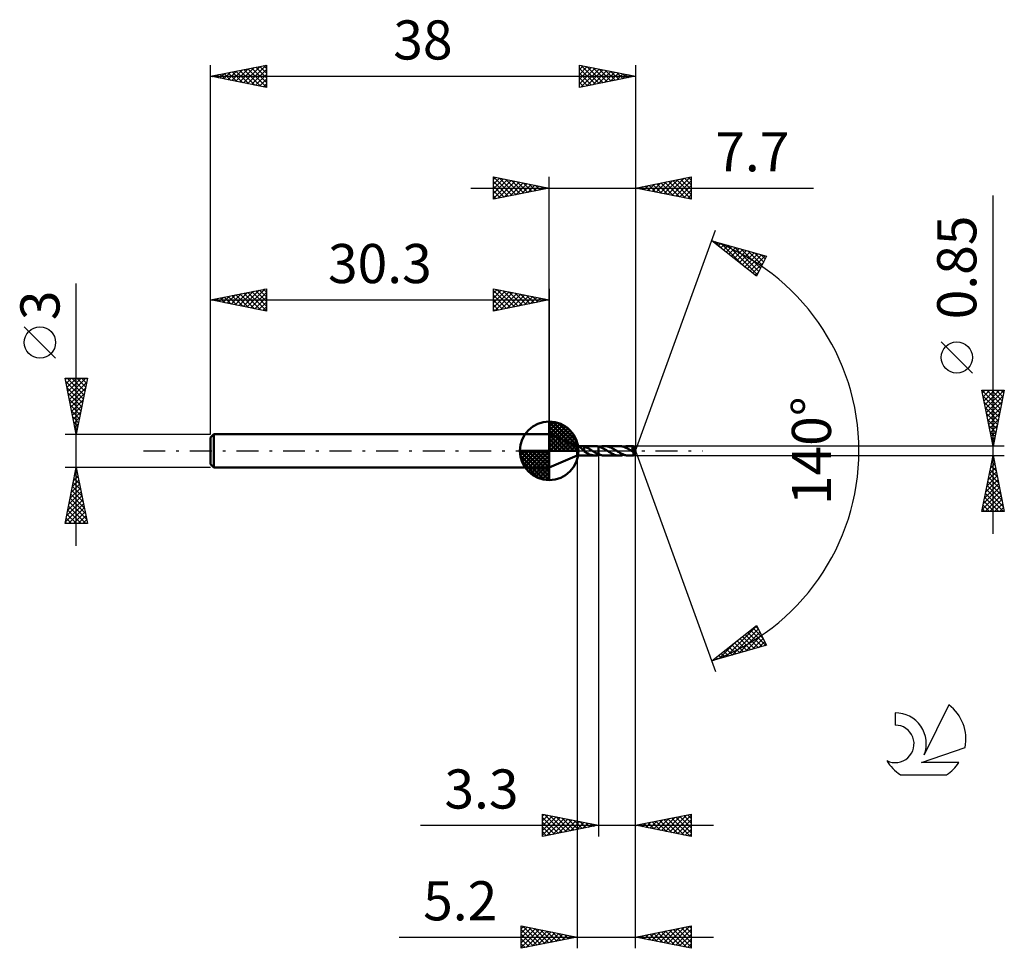
# Model space of a CAD drawing. Units: millimetres. Extents: x -17.1 to 71, y -44.5 to 38.6.
import ezdxf
from ezdxf.enums import TextEntityAlignment as Align

# ---------------------------------------------------------------- set-up
doc = ezdxf.new("R2010")
doc.units = ezdxf.units.MM
doc.header["$LTSCALE"] = 4.9
doc.linetypes.add('LONGDASH_DASH', pattern=[0.85, 0.4, -0.2, 0.05, -0.2])
for name, color, linetype in [('1', 4, 'CONTINUOUS'), ('2', 7, 'CONTINUOUS'), ('4', 2, 'LONGDASH_DASH'), ('CUT', 1, 'CONTINUOUS'), ('NOCUT', 7, 'CONTINUOUS'), ('SK1', 4, 'CONTINUOUS'), ('SK2', 7, 'CONTINUOUS'), ('SK4', 2, 'LONGDASH_DASH'), ('SK6', 5, 'CONTINUOUS')]:
    doc.layers.add(name, color=color, linetype=linetype)
doc.styles.get("Standard").update_dxf_attribs({"font": 'Monospac821 BT'})

msp = doc.modelspace()

# ---------------------------------------------------------------- linework, layer by layer
at = {"layer": '1', "color": 4, "linetype": 'CONTINUOUS', "lineweight": 50}
for p, q in [((32.8, 0.425), (30.3, 1.5)), ((30.3, -1.5), (30.3, 1.5)), ((32.8, 0.425), (34.41, 0.425)), ((32.8, -0.425), (32.8, 0.425)), ((32.977, 0.397), (32.979, 0.403)), ((32.978, 0.391), (32.977, 0.397)), ((32.981, 0.384), (32.978, 0.391)), ((32.979, 0.403), (32.983, 0.408)), ((32.986, 0.377), (32.981, 0.384)), ((32.983, 0.408), (32.991, 0.412)), ((32.993, 0.37), (32.986, 0.377)), ((32.991, 0.412), (33.001, 0.415)), ((33, 0.362), (32.993, 0.37)), ((33.009, 0.354), (33, 0.362)), ((33.001, 0.415), (33.014, 0.417)), ((33.018, 0.346), (33.009, 0.354)), ((33.014, 0.417), (33.028, 0.419)), ((33.028, 0.338), (33.018, 0.346)), ((33.028, 0.419), (33.043, 0.42)), ((33.038, 0.329), (33.028, 0.338)), ((33.049, 0.32), (33.038, 0.329)), ((33.043, 0.42), (33.06, 0.421)), ((33.06, 0.311), (33.049, 0.32)), ((33.06, 0.421), (33.078, 0.421)), ((33.072, 0.302), (33.06, 0.311)), ((33.083, 0.293), (33.072, 0.302)), ((33.078, 0.421), (33.097, 0.422)), ((33.095, 0.284), (33.083, 0.293)), ((33.107, 0.274), (33.095, 0.284)), ((33.097, 0.422), (33.119, 0.422)), ((33.119, 0.264), (33.107, 0.274)), ((33.141, 0.422), (33.119, 0.422)), ((33.132, 0.253), (33.119, 0.264)), ((33.146, 0.242), (33.132, 0.253)), ((33.165, 0.422), (33.141, 0.422)), ((33.16, 0.23), (33.146, 0.242)), ((33.175, 0.217), (33.16, 0.23)), ((33.19, 0.421), (33.165, 0.422)), ((33.19, 0.203), (33.175, 0.217)), ((33.216, 0.42), (33.19, 0.421)), ((33.207, 0.189), (33.19, 0.203)), ((33.223, 0.174), (33.207, 0.189)), ((33.242, 0.419), (33.216, 0.42)), ((33.24, 0.158), (33.223, 0.174)), ((33.258, 0.141), (33.24, 0.158)), ((33.269, 0.417), (33.242, 0.419)), ((33.275, 0.125), (33.258, 0.141)), ((33.295, 0.415), (33.269, 0.417)), ((33.291, 0.109), (33.275, 0.125)), ((33.307, 0.092), (33.291, 0.109)), ((33.322, 0.411), (33.295, 0.415)), ((33.323, 0.076), (33.307, 0.092)), ((33.349, 0.407), (33.322, 0.411)), ((33.339, 0.06), (33.323, 0.076)), ((33.354, 0.045), (33.339, 0.06)), ((33.375, 0.402), (33.349, 0.407)), ((33.37, 0.03), (33.354, 0.045)), ((33.385, 0.015), (33.37, 0.03)), ((33.401, 0.396), (33.375, 0.402)), ((33.4, 0), (33.385, 0.015)), ((33.404, -0.004), (33.4, 0)), ((33.428, 0.388), (33.401, 0.396)), ((33.426, 0.099), (33.426, 0.099)), ((33.426, 0.099), (33.426, 0.099)), ((33.427, 0.098), (33.426, 0.099)), ((33.426, -0.057), (33.426, 0.099)), ((33.427, 0.098), (33.427, 0.098)), ((33.427, 0.098), (33.427, 0.098)), ((33.428, 0.098), (33.427, 0.098)), ((33.428, 0.098), (33.428, 0.388)), ((33.495, 0.351), (33.428, 0.373)), ((33.563, 0.325), (33.495, 0.351)), ((33.63, 0.297), (33.563, 0.325)), ((33.698, 0.265), (33.63, 0.297)), ((33.768, 0.231), (33.698, 0.265)), ((33.839, 0.193), (33.768, 0.231)), ((33.91, 0.152), (33.839, 0.193)), ((33.981, 0.11), (33.91, 0.152)), ((34.052, 0.067), (33.981, 0.11)), ((34.124, 0.023), (34.052, 0.067)), ((34.13, 0.019), (34.124, 0.023)), ((34.137, 0.016), (34.13, 0.019)), ((34.143, 0.012), (34.137, 0.016)), ((34.149, 0.008), (34.143, 0.012)), ((34.155, 0.004), (34.149, 0.008)), ((34.162, 0), (34.155, 0.004)), ((34.211, -0.03), (34.162, 0)), ((34.454, 0.424), (34.404, 0.425)), ((34.503, 0.421), (34.454, 0.424)), ((34.552, 0.416), (34.503, 0.421)), ((34.601, 0.409), (34.552, 0.416)), ((34.65, 0.399), (34.601, 0.409)), ((34.699, 0.388), (34.65, 0.399)), ((34.699, 0.388), (34.699, 0.388)), ((34.699, 0.388), (34.7, 0.388)), ((34.699, 0.388), (34.699, 0.388)), ((34.699, -0.3), (34.699, 0.388)), ((34.82, 0.352), (34.7, 0.388)), ((34.7, 0.388), (34.7, 0.388)), ((34.7, 0.388), (34.7, 0.388)), ((34.7, -0.388), (34.7, 0.388)), ((34.939, 0.305), (34.82, 0.352)), ((34.825, 0.35), (34.877, 0.368)), ((34.877, 0.368), (34.929, 0.383)), ((34.929, 0.383), (34.98, 0.396)), ((35.058, 0.249), (34.939, 0.305)), ((34.98, 0.396), (35.032, 0.406)), ((35.032, 0.406), (35.084, 0.415)), ((35.176, 0.187), (35.058, 0.249)), ((35.084, 0.415), (35.137, 0.421)), ((35.137, 0.421), (35.189, 0.425)), ((35.293, 0.119), (35.176, 0.187)), ((35.189, 0.425), (35.241, 0.426)), ((35.304, 0.424), (35.241, 0.426)), ((36.566, 0.425), (35.241, 0.426)), ((35.411, 0.047), (35.293, 0.119)), ((35.368, 0.418), (35.304, 0.424)), ((35.433, 0.409), (35.368, 0.418)), ((35.53, -0.026), (35.411, 0.047)), ((35.498, 0.396), (35.433, 0.409)), ((35.562, 0.38), (35.498, 0.396)), ((35.627, 0.36), (35.562, 0.38)), ((35.691, 0.337), (35.627, 0.36)), ((35.756, 0.311), (35.691, 0.337)), ((35.822, 0.282), (35.756, 0.311)), ((35.887, 0.251), (35.822, 0.282)), ((35.952, 0.217), (35.887, 0.251)), ((36.016, 0.181), (35.952, 0.217)), ((36.081, 0.144), (36.016, 0.181)), ((36.147, 0.105), (36.081, 0.144)), ((36.212, 0.066), (36.147, 0.105)), ((36.277, 0.026), (36.212, 0.066)), ((36.343, -0.015), (36.277, 0.026)), ((36.632, 0.423), (36.566, 0.425)), ((36.698, 0.417), (36.632, 0.423)), ((36.764, 0.408), (36.698, 0.417)), ((36.831, 0.394), (36.764, 0.408)), ((36.897, 0.377), (36.831, 0.394)), ((36.963, 0.356), (36.897, 0.377)), ((37.029, 0.332), (36.963, 0.356)), ((36.981, 0.35), (37.05, 0.372)), ((37.095, 0.305), (37.029, 0.332)), ((37.05, 0.372), (37.119, 0.391)), ((37.162, 0.275), (37.095, 0.305)), ((37.119, 0.391), (37.188, 0.406)), ((37.227, 0.243), (37.162, 0.275)), ((37.188, 0.406), (37.258, 0.416)), ((37.292, 0.209), (37.227, 0.243)), ((37.258, 0.416), (37.327, 0.423)), ((37.357, 0.172), (37.292, 0.209)), ((37.327, 0.423), (37.396, 0.425)), ((37.422, 0.134), (37.357, 0.172)), ((37.459, 0.423), (37.396, 0.425)), ((37.841, 0.425), (37.396, 0.425)), ((37.489, 0.095), (37.422, 0.134)), ((37.522, 0.418), (37.459, 0.423)), ((37.555, 0.056), (37.489, 0.095)), ((37.585, 0.409), (37.522, 0.418)), ((37.62, 0.015), (37.555, 0.056)), ((37.648, 0.397), (37.585, 0.409)), ((37.684, -0.025), (37.62, 0.015)), ((37.71, 0.381), (37.648, 0.397)), ((37.677, 0.187), (37.686, 0.188)), ((37.719, 0.134), (37.677, 0.187)), ((37.978, -0.017), (37.677, 0.187)), ((37.686, 0.188), (37.694, 0.189)), ((37.694, 0.189), (37.702, 0.191)), ((37.702, 0.191), (37.71, 0.192)), ((37.773, 0.363), (37.71, 0.381)), ((37.71, 0.192), (37.718, 0.194)), ((37.718, 0.194), (37.726, 0.196)), ((37.759, 0.082), (37.719, 0.134)), ((37.726, 0.196), (37.733, 0.198)), ((37.733, 0.198), (37.741, 0.2)), ((37.741, 0.2), (37.749, 0.202)), ((37.749, 0.202), (37.756, 0.204)), ((37.756, 0.204), (37.764, 0.207)), ((37.795, 0.034), (37.759, 0.082)), ((37.764, 0.207), (37.771, 0.21)), ((37.771, 0.21), (37.778, 0.213)), ((37.835, 0.341), (37.773, 0.363)), ((37.778, 0.213), (37.785, 0.216)), ((37.785, 0.216), (37.792, 0.22)), ((37.792, 0.22), (37.798, 0.224)), ((37.825, -0.008), (37.795, 0.034)), ((37.798, 0.224), (37.805, 0.228)), ((37.805, 0.228), (37.812, 0.233)), ((37.812, 0.233), (37.819, 0.239)), ((37.819, 0.239), (37.825, 0.246)), ((37.825, 0.246), (37.831, 0.253)), ((37.831, 0.253), (37.835, 0.261)), ((37.838, 0.332), (37.835, 0.341)), ((37.835, 0.261), (37.839, 0.269)), ((37.841, 0.323), (37.838, 0.332)), ((37.839, 0.269), (37.841, 0.278)), ((37.842, 0.425), (37.841, 0.425)), ((37.841, 0.425), (37.841, 0.425)), ((37.842, 0.314), (37.841, 0.323)), ((37.841, 0.278), (37.843, 0.287)), ((38, 0), (37.842, 0.425)), ((37.842, 0.424), (37.842, 0.425)), ((37.842, 0.425), (37.842, 0.425)), ((37.842, 0.425), (37.842, 0.425)), ((37.842, 0.425), (37.842, 0.425)), ((37.842, 0.423), (37.842, 0.424)), ((37.843, 0.42), (37.842, 0.423)), ((37.843, 0.305), (37.842, 0.314)), ((37.842, -0.425), (38, 0)), ((37.843, 0.417), (37.843, 0.42)), ((37.843, 0.412), (37.843, 0.417)), ((37.844, 0.407), (37.843, 0.412)), ((37.843, 0.296), (37.843, 0.305)), ((37.843, 0.287), (37.843, 0.296)), ((37.844, 0.401), (37.844, 0.407)), ((37.845, 0.393), (37.844, 0.401)), ((37.845, 0.385), (37.845, 0.393)), ((37.845, 0.377), (37.845, 0.385)), ((38, 0), (37.845, 0.377)), ((37.845, 0.341), (37.845, 0.377)), ((37.907, 0.19), (37.845, 0.341)), ((37.935, 0.121), (37.907, 0.19)), ((37.95, 0.081), (37.935, 0.121)), ((37.96, 0.055), (37.95, 0.081)), ((37.967, 0.036), (37.96, 0.055)), ((37.971, 0.021), (37.967, 0.036)), ((37.974, 0.01), (37.971, 0.021)), ((37.974, 0.005), (37.973, 0.01)), ((38, 0), (37.973, 0.01)), ((37.973, 0.01), (37.974, 0.01)), ((38, 0), (37.974, 0.01)), ((37.975, 0.001), (37.974, 0.005)), ((37.976, -0.003), (37.975, 0.001)), ((30.3, -1.5), (32.8, -0.425)), ((32.8, -0.425), (34.41, -0.425)), ((33.407, -0.007), (33.404, -0.004)), ((33.411, -0.011), (33.407, -0.007)), ((33.415, -0.014), (33.411, -0.011)), ((33.418, -0.017), (33.415, -0.014)), ((33.422, -0.021), (33.418, -0.017)), ((33.426, -0.024), (33.422, -0.021)), ((33.495, -0.1), (33.426, -0.057)), ((33.563, -0.141), (33.495, -0.1)), ((33.633, -0.181), (33.563, -0.141)), ((33.703, -0.219), (33.633, -0.181)), ((33.774, -0.255), (33.703, -0.219)), ((33.844, -0.289), (33.774, -0.255)), ((33.914, -0.319), (33.844, -0.289)), ((33.984, -0.346), (33.914, -0.319)), ((34.055, -0.369), (33.984, -0.346)), ((34.125, -0.389), (34.055, -0.369)), ((34.194, -0.404), (34.125, -0.389)), ((34.264, -0.415), (34.194, -0.404)), ((34.259, -0.061), (34.211, -0.03)), ((34.308, -0.091), (34.259, -0.061)), ((34.334, -0.422), (34.264, -0.415)), ((34.357, -0.12), (34.308, -0.091)), ((34.404, -0.425), (34.334, -0.422)), ((34.407, -0.149), (34.357, -0.12)), ((34.404, -0.425), (34.454, -0.424)), ((34.456, -0.177), (34.407, -0.149)), ((34.454, -0.424), (34.503, -0.421)), ((34.505, -0.204), (34.456, -0.177)), ((34.503, -0.421), (34.552, -0.416)), ((34.554, -0.23), (34.505, -0.204)), ((34.552, -0.416), (34.601, -0.409)), ((34.602, -0.255), (34.554, -0.23)), ((34.601, -0.409), (34.65, -0.399)), ((34.65, -0.278), (34.602, -0.255)), ((34.699, -0.3), (34.65, -0.278)), ((34.65, -0.399), (34.699, -0.388)), ((34.699, -0.3), (34.699, -0.3)), ((34.7, -0.301), (34.699, -0.3)), ((34.699, -0.3), (34.699, -0.3)), ((34.699, -0.388), (34.699, -0.388)), ((34.7, -0.388), (34.699, -0.388)), ((34.699, -0.388), (34.699, -0.388)), ((34.7, -0.301), (34.7, -0.301)), ((34.75, -0.322), (34.7, -0.301)), ((34.7, -0.388), (34.721, -0.383)), ((34.7, -0.388), (34.7, -0.388)), ((34.7, -0.388), (34.7, -0.388)), ((34.721, -0.383), (34.742, -0.377)), ((34.742, -0.377), (34.763, -0.371)), ((34.799, -0.341), (34.75, -0.322)), ((34.763, -0.371), (34.784, -0.364)), ((34.784, -0.364), (34.805, -0.357)), ((34.849, -0.358), (34.799, -0.341)), ((34.805, -0.357), (34.825, -0.35)), ((34.898, -0.374), (34.849, -0.358)), ((34.947, -0.388), (34.898, -0.374)), ((34.995, -0.399), (34.947, -0.388)), ((35.044, -0.409), (34.995, -0.399)), ((35.094, -0.416), (35.044, -0.409)), ((35.143, -0.422), (35.094, -0.416)), ((35.192, -0.425), (35.143, -0.422)), ((35.241, -0.426), (35.192, -0.425)), ((35.241, -0.426), (36.566, -0.425)), ((35.633, -0.09), (35.53, -0.026)), ((35.736, -0.151), (35.633, -0.09)), ((35.84, -0.209), (35.736, -0.151)), ((35.943, -0.262), (35.84, -0.209)), ((36.046, -0.309), (35.943, -0.262)), ((36.15, -0.35), (36.046, -0.309)), ((36.254, -0.382), (36.15, -0.35)), ((36.357, -0.406), (36.254, -0.382)), ((36.409, -0.056), (36.343, -0.015)), ((36.461, -0.421), (36.357, -0.406)), ((36.475, -0.096), (36.409, -0.056)), ((36.566, -0.425), (36.461, -0.421)), ((36.541, -0.135), (36.475, -0.096)), ((36.607, -0.173), (36.541, -0.135)), ((36.566, -0.425), (36.635, -0.423)), ((36.672, -0.21), (36.607, -0.173)), ((36.635, -0.423), (36.704, -0.417)), ((36.738, -0.244), (36.672, -0.21)), ((36.704, -0.417), (36.774, -0.406)), ((36.804, -0.277), (36.738, -0.244)), ((36.774, -0.406), (36.844, -0.391)), ((36.871, -0.306), (36.804, -0.277)), ((36.844, -0.391), (36.913, -0.372)), ((36.936, -0.333), (36.871, -0.306)), ((36.913, -0.372), (36.981, -0.35)), ((37.001, -0.357), (36.936, -0.333)), ((37.066, -0.377), (37.001, -0.357)), ((37.132, -0.394), (37.066, -0.377)), ((37.198, -0.407), (37.132, -0.394)), ((37.264, -0.417), (37.198, -0.407)), ((37.33, -0.423), (37.264, -0.417)), ((37.396, -0.425), (37.33, -0.423)), ((37.396, -0.425), (37.841, -0.425)), ((37.702, -0.036), (37.684, -0.025)), ((37.719, -0.047), (37.702, -0.036)), ((37.736, -0.057), (37.719, -0.047)), ((37.754, -0.068), (37.736, -0.057)), ((37.771, -0.079), (37.754, -0.068)), ((37.789, -0.089), (37.771, -0.079)), ((37.798, -0.094), (37.789, -0.089)), ((37.807, -0.099), (37.798, -0.094)), ((37.814, -0.102), (37.807, -0.099)), ((37.82, -0.105), (37.814, -0.102)), ((37.825, -0.107), (37.82, -0.105)), ((37.849, -0.044), (37.825, -0.008)), ((37.83, -0.109), (37.825, -0.107)), ((37.834, -0.11), (37.83, -0.109)), ((37.838, -0.112), (37.834, -0.11)), ((37.837, -0.126), (37.85, -0.115)), ((37.837, -0.152), (37.837, -0.126)), ((37.837, -0.178), (37.837, -0.152)), ((37.837, -0.203), (37.837, -0.178)), ((37.837, -0.227), (37.837, -0.203)), ((37.837, -0.25), (37.837, -0.227)), ((37.837, -0.273), (37.837, -0.25)), ((37.837, -0.294), (37.837, -0.273)), ((37.837, -0.315), (37.837, -0.294)), ((37.838, -0.333), (37.837, -0.315)), ((37.842, -0.113), (37.838, -0.112)), ((37.838, -0.351), (37.838, -0.333)), ((37.838, -0.366), (37.838, -0.351)), ((37.838, -0.38), (37.838, -0.366)), ((37.839, -0.392), (37.838, -0.38)), ((37.839, -0.402), (37.839, -0.392)), ((37.84, -0.41), (37.839, -0.402)), ((37.84, -0.416), (37.84, -0.41)), ((37.84, -0.421), (37.84, -0.416)), ((37.841, -0.424), (37.84, -0.421)), ((37.841, -0.425), (37.841, -0.424)), ((37.841, -0.425), (37.842, -0.425)), ((37.841, -0.425), (37.841, -0.425)), ((37.846, -0.114), (37.842, -0.113)), ((37.842, -0.425), (37.842, -0.424)), ((37.842, -0.425), (37.842, -0.425)), ((37.842, -0.425), (37.842, -0.425)), ((37.842, -0.425), (37.842, -0.425)), ((37.85, -0.115), (37.846, -0.114)), ((37.865, -0.073), (37.849, -0.044)), ((37.85, -0.115), (37.854, -0.114)), ((37.854, -0.114), (37.857, -0.112)), ((37.857, -0.112), (37.861, -0.11)), ((37.861, -0.11), (37.864, -0.107)), ((37.864, -0.107), (37.868, -0.104)), ((37.875, -0.096), (37.865, -0.073)), ((37.868, -0.104), (37.871, -0.1)), ((37.871, -0.1), (37.875, -0.096)), ((37.875, -0.096), (37.978, -0.017)), ((37.977, -0.007), (37.976, -0.003)), ((37.977, -0.01), (37.977, -0.007)), ((37.978, -0.013), (37.977, -0.01)), ((37.978, -0.017), (37.978, -0.013))]:
    msp.add_line(p, q, dxfattribs=at)
for centre, major_axis, ratio, start_param, end_param in [((37.195, 0.001), (-5.836, 0.217), 0.062673, 4.603006, 4.604747), ((38, 0), (-0.566, 0.393), 0.285901, 1.392166, 1.480772)]:
    msp.add_ellipse(centre, major_axis=major_axis, ratio=ratio, start_param=start_param, end_param=end_param, dxfattribs=at)
at = {"layer": '2', "color": 7, "linetype": 'CONTINUOUS', "lineweight": 25}
for p, q in [((25.3, 22.5), (25.3, 24.5)), ((25.3, 24.5), (30.3, 23.5)), ((25.3, 24.274), (25.488, 24.462)), ((25.3, 23.85), (25.842, 24.392)), ((25.3, 23.426), (26.195, 24.321)), ((25.3, 23.001), (26.549, 24.25)), ((25.3, 22.577), (26.902, 24.18)), ((25.3, 24.092), (26.627, 22.765)), ((25.32, 24.496), (26.98, 22.836)), ((25.734, 22.587), (27.256, 24.109)), ((25.851, 24.39), (27.334, 22.907)), ((26.264, 22.693), (27.609, 24.038)), ((26.381, 24.284), (27.687, 22.977)), ((26.795, 22.799), (27.963, 23.967)), ((26.911, 24.178), (28.041, 23.048)), ((27.325, 22.905), (28.317, 23.897)), ((27.442, 24.072), (28.394, 23.119)), ((27.855, 23.011), (28.67, 23.826)), ((27.972, 23.966), (28.748, 23.19)), ((28.502, 23.86), (29.101, 23.26)), ((30.3, 1.5), (30.3, 24.5)), ((38, 24.5), (38, 0)), ((38, 23.5), (43, 24.5)), ((39.146, 23.271), (39.719, 23.844)), ((39.499, 23.2), (40.249, 23.95)), ((39.577, 23.815), (40.366, 23.027)), ((39.853, 23.129), (40.779, 24.056)), ((39.931, 23.886), (40.896, 22.921)), ((40.207, 23.059), (41.31, 24.162)), ((40.284, 23.957), (41.426, 22.815)), ((40.56, 22.988), (41.84, 24.268)), ((40.638, 24.028), (41.957, 22.709)), ((40.914, 22.917), (42.37, 24.374)), ((40.991, 24.098), (42.487, 22.603)), ((41.267, 22.847), (42.901, 24.48)), ((41.345, 24.169), (43, 22.514)), ((41.621, 22.776), (43, 24.155)), ((41.698, 24.24), (43, 22.938)), ((42.052, 24.31), (43, 23.362)), ((42.406, 24.381), (43, 23.787)), ((42.759, 24.452), (43, 24.211)), ((43, 24.5), (43, 22.5)), ((23.3, 23.5), (53.925, 23.5)), ((25.3, 23.668), (26.273, 22.695)), ((30.3, 23.5), (25.3, 22.5)), ((25.3, 23.243), (25.919, 22.624)), ((28.386, 23.117), (29.024, 23.755)), ((28.916, 23.223), (29.377, 23.685)), ((29.032, 23.754), (29.455, 23.331)), ((29.446, 23.329), (29.731, 23.614)), ((29.563, 23.647), (29.809, 23.402)), ((29.977, 23.435), (30.084, 23.543)), ((30.093, 23.541), (30.162, 23.472)), ((43, 22.5), (38, 23.5)), ((38.085, 23.483), (38.128, 23.526)), ((38.163, 23.533), (38.244, 23.451)), ((38.439, 23.412), (38.658, 23.632)), ((38.517, 23.603), (38.775, 23.345)), ((38.792, 23.342), (39.188, 23.738)), ((38.87, 23.674), (39.305, 23.239)), ((39.224, 23.745), (39.835, 23.133)), ((41.974, 22.705), (43, 23.731)), ((42.328, 22.634), (43, 23.307)), ((25.3, 22.819), (25.566, 22.553)), ((42.681, 22.564), (43, 22.882)), ((70, -7.425), (70, 22.825)), ((38, 0), (45.182, 19.734)), ((44.84, 18.794), (49.745, 17.399)), ((48.831, 15.62), (44.84, 18.794)), ((44.943, 18.712), (44.984, 18.753)), ((45.096, 18.721), (45.732, 18.085)), ((45.18, 18.524), (45.314, 18.659)), ((45.416, 18.336), (45.645, 18.565)), ((45.688, 18.553), (47.803, 16.438)), ((45.652, 18.148), (45.975, 18.471)), ((45.889, 17.96), (46.306, 18.377)), ((46.125, 17.772), (46.636, 18.283)), ((46.281, 18.384), (48.904, 15.761)), ((46.361, 17.585), (46.966, 18.189)), ((46.598, 17.397), (47.297, 18.096)), ((46.834, 17.209), (47.627, 18.002)), ((46.874, 18.216), (49.048, 16.042)), ((47.07, 17.021), (47.957, 17.908)), ((47.307, 16.833), (48.288, 17.814)), ((47.467, 18.047), (49.192, 16.322)), ((47.543, 16.645), (48.618, 17.72)), ((47.779, 16.457), (48.948, 17.626)), ((48.06, 17.879), (49.336, 16.602)), ((48.652, 17.71), (49.48, 16.883)), ((48.016, 16.269), (49.279, 17.532)), ((48.252, 16.081), (49.609, 17.438)), ((48.488, 15.893), (49.482, 16.887)), ((49.745, 17.399), (48.831, 15.62)), ((49.245, 17.542), (49.624, 17.163)), ((48.725, 15.705), (49.034, 16.014)), ((68.15, 6.95), (65.35, 9.75)), ((70, 0.425), (69, 5.425)), ((69, 5.425), (71, 5.425)), ((69, 5.423), (70.666, 3.757)), ((69.048, 5.186), (69.286, 5.425)), ((69.118, 4.833), (69.711, 5.425)), ((69.189, 4.479), (70.135, 5.425)), ((69.26, 4.126), (70.559, 5.425)), ((69.331, 3.772), (70.983, 5.425)), ((69.423, 5.425), (70.737, 4.111)), ((69.847, 5.425), (70.808, 4.464)), ((71, 5.425), (70, 0.425)), ((70.271, 5.425), (70.879, 4.818)), ((70.696, 5.425), (70.949, 5.171)), ((69.106, 4.893), (70.596, 3.403)), ((69.401, 3.419), (70.898, 4.916)), ((69.213, 4.362), (70.525, 3.05)), ((69.319, 3.832), (70.454, 2.696)), ((69.472, 3.065), (70.792, 4.385)), ((69.543, 2.712), (70.686, 3.855)), ((69.425, 3.302), (70.384, 2.343)), ((69.531, 2.771), (70.313, 1.989)), ((69.613, 2.358), (70.58, 3.325)), ((69.684, 2.004), (70.474, 2.794)), ((69.637, 2.241), (70.242, 1.636)), ((69.755, 1.651), (70.368, 2.264)), ((69.743, 1.711), (70.171, 1.282)), ((69.826, 1.297), (70.262, 1.734)), ((69.849, 1.18), (70.101, 0.929)), ((69.896, 0.944), (70.156, 1.203)), ((71, 0.425), (37.845, 0.425)), ((38, -34.5), (38, 0)), ((38, -44.5), (38, 0)), ((38, 0), (45.182, -19.734)), ((69.955, 0.65), (70.03, 0.575)), ((69.967, 0.59), (70.05, 0.673)), ((32.8, -0.425), (32.8, -44.5)), ((34.7, -0.425), (34.7, -34.5)), ((37.845, -0.425), (71, -0.425)), ((69, -5.425), (70, -0.425)), ((69.883, -1.012), (70.078, -0.816)), ((69.96, -0.627), (70.061, -0.728)), ((69.989, -0.481), (70.008, -0.463)), ((70, -0.425), (71, -5.425)), ((69.671, -2.072), (70.22, -1.523)), ((69.747, -1.688), (70.379, -2.319)), ((69.777, -1.542), (70.149, -1.17)), ((69.818, -1.334), (70.273, -1.789)), ((69.889, -0.981), (70.167, -1.259)), ((69.352, -3.663), (70.432, -2.584)), ((69.458, -3.133), (70.361, -2.23)), ((69.564, -2.603), (70.29, -1.877)), ((69.606, -2.395), (70.591, -3.38)), ((69.677, -2.041), (70.485, -2.85)), ((69.14, -4.724), (70.573, -3.291)), ((69.246, -4.194), (70.502, -2.937)), ((69.394, -3.456), (70.909, -4.971)), ((69.465, -3.102), (70.803, -4.441)), ((69.535, -2.749), (70.697, -3.91)), ((69.034, -5.254), (70.644, -3.645)), ((69.252, -4.163), (70.515, -5.425)), ((69.288, -5.425), (70.715, -3.998)), ((69.323, -3.809), (70.939, -5.425)), ((69.712, -5.425), (70.785, -4.352)), ((69.04, -5.223), (69.242, -5.425)), ((69.111, -4.87), (69.666, -5.425)), ((69.182, -4.516), (70.09, -5.425)), ((70.136, -5.425), (70.856, -4.705)), ((70.561, -5.425), (70.927, -5.059)), ((71, -5.425), (69, -5.425)), ((70.985, -5.425), (70.997, -5.412)), ((44.84, -18.794), (48.831, -15.62)), ((46.067, -18.445), (48.852, -15.66)), ((48.762, -15.675), (48.962, -15.875)), ((48.831, -15.62), (49.745, -17.399)), ((46.66, -18.276), (48.996, -15.941)), ((47.253, -18.108), (49.14, -16.221)), ((47.581, -16.615), (48.671, -17.705)), ((47.817, -16.427), (49.001, -17.611)), ((47.846, -17.939), (49.284, -16.501)), ((48.053, -16.239), (49.331, -17.517)), ((48.29, -16.051), (49.662, -17.423)), ((48.526, -15.863), (49.41, -16.747)), ((49.745, -17.399), (44.84, -18.794)), ((45.475, -18.614), (47.056, -17.032)), ((46.399, -17.554), (47.019, -18.174)), ((46.635, -17.367), (47.349, -18.081)), ((46.872, -17.179), (47.68, -17.987)), ((47.108, -16.991), (48.01, -17.893)), ((47.344, -16.803), (48.34, -17.799)), ((48.439, -17.771), (49.428, -16.782)), ((49.031, -17.602), (49.572, -17.062)), ((49.624, -17.434), (49.716, -17.342)), ((45.454, -18.306), (45.698, -18.55)), ((45.69, -18.118), (46.028, -18.456)), ((45.926, -17.93), (46.358, -18.362)), ((46.163, -17.742), (46.689, -18.268)), ((44.882, -18.782), (44.985, -18.679)), ((44.981, -18.682), (45.037, -18.738)), ((45.217, -18.494), (45.367, -18.644)), ((29.7, -34.5), (29.7, -32.5)), ((29.7, -32.5), (34.7, -33.5)), ((29.7, -32.684), (29.853, -32.531)), ((29.863, -32.533), (31.476, -34.145)), ((38, -33.5), (43, -32.5)), ((42.677, -32.565), (43, -32.888)), ((43, -32.5), (43, -34.5)), ((29.7, -33.108), (30.207, -32.601)), ((29.7, -33.533), (30.56, -32.672)), ((29.7, -33.957), (30.914, -32.743)), ((29.7, -32.794), (31.122, -34.216)), ((29.7, -34.381), (31.268, -32.814)), ((29.7, -33.218), (30.768, -34.286)), ((30.082, -34.424), (31.621, -32.884)), ((30.394, -32.639), (31.829, -34.074)), ((30.612, -34.318), (31.975, -32.955)), ((30.924, -32.745), (32.183, -34.003)), ((31.142, -34.212), (32.328, -33.026)), ((31.454, -32.851), (32.536, -33.933)), ((31.673, -34.105), (32.682, -33.096)), ((31.985, -32.957), (32.89, -33.862)), ((32.203, -33.999), (33.035, -33.167)), ((32.515, -33.063), (33.243, -33.791)), ((32.733, -33.893), (33.389, -33.238)), ((33.045, -33.169), (33.597, -33.721)), ((33.264, -33.787), (33.742, -33.308)), ((33.576, -33.275), (33.95, -33.65)), ((33.794, -33.681), (34.096, -33.379)), ((34.106, -33.381), (34.304, -33.579)), ((34.324, -33.575), (34.45, -33.45)), ((38.226, -33.545), (38.339, -33.432)), ((38.434, -33.413), (38.651, -33.63)), ((38.58, -33.616), (38.87, -33.326)), ((38.788, -33.342), (39.182, -33.736)), ((38.933, -33.687), (39.4, -33.22)), ((39.141, -33.272), (39.712, -33.842)), ((39.287, -33.757), (39.93, -33.114)), ((39.495, -33.201), (40.242, -33.948)), ((39.641, -33.828), (40.461, -33.008)), ((39.848, -33.13), (40.773, -34.055)), ((39.994, -33.899), (40.991, -32.902)), ((40.202, -33.06), (41.303, -34.161)), ((40.348, -33.97), (41.521, -32.796)), ((40.556, -32.989), (41.833, -34.267)), ((40.701, -34.04), (42.052, -32.69)), ((40.909, -32.918), (42.364, -34.373)), ((41.055, -34.111), (42.582, -32.584)), ((41.263, -32.847), (42.894, -34.479)), ((41.408, -34.182), (43, -32.59)), ((41.616, -32.777), (43, -34.16)), ((41.762, -34.252), (43, -33.014)), ((41.97, -32.706), (43, -33.736)), ((42.115, -34.323), (43, -33.438)), ((42.323, -32.635), (43, -33.312)), ((18.775, -33.5), (45, -33.5)), ((34.7, -33.5), (29.7, -34.5)), ((29.7, -33.642), (30.415, -34.357)), ((29.7, -34.066), (30.061, -34.428)), ((34.636, -33.487), (34.658, -33.508)), ((43, -34.5), (38, -33.5)), ((38.081, -33.484), (38.121, -33.524)), ((42.469, -34.394), (43, -33.863)), ((42.822, -34.464), (43, -34.287)), ((29.7, -34.491), (29.708, -34.498)), ((27.8, -44.5), (27.8, -42.5)), ((27.8, -42.5), (32.8, -43.5)), ((27.8, -42.723), (27.986, -42.537)), ((27.8, -43.147), (28.339, -42.608)), ((27.8, -43.572), (28.693, -42.679)), ((27.8, -43.996), (29.047, -42.749)), ((27.8, -42.814), (29.205, -44.219)), ((27.8, -44.42), (29.4, -42.82)), ((27.938, -42.528), (29.558, -44.148)), ((28.23, -44.414), (29.754, -42.891)), ((28.468, -42.634), (29.912, -44.078)), ((28.761, -44.308), (30.107, -42.961)), ((28.998, -42.74), (30.265, -44.007)), ((29.291, -44.202), (30.461, -43.032)), ((29.529, -42.846), (30.619, -43.936)), ((29.821, -44.096), (30.814, -43.103)), ((30.059, -42.952), (30.973, -43.865)), ((30.589, -43.058), (31.326, -43.795)), ((38, -43.5), (43, -42.5)), ((39.489, -43.798), (40.233, -43.053)), ((39.842, -43.868), (40.763, -42.947)), ((40, -43.1), (41.001, -44.1)), ((40.196, -43.939), (41.294, -42.841)), ((40.354, -43.029), (41.531, -44.206)), ((40.549, -44.01), (41.824, -42.735)), ((40.708, -42.958), (42.061, -44.312)), ((40.903, -44.081), (42.354, -42.629)), ((41.061, -42.888), (42.592, -44.418)), ((41.256, -44.151), (42.884, -42.523)), ((41.415, -42.817), (43, -44.402)), ((41.61, -44.222), (43, -42.832)), ((41.768, -42.746), (43, -43.978)), ((42.122, -42.676), (43, -43.554)), ((42.475, -42.605), (43, -43.13)), ((42.829, -42.534), (43, -42.705)), ((43, -42.5), (43, -44.5)), ((16.875, -43.5), (45, -43.5)), ((27.8, -43.238), (28.851, -44.29)), ((32.8, -43.5), (27.8, -44.5)), ((27.8, -43.663), (28.498, -44.36)), ((30.352, -43.99), (31.168, -43.174)), ((30.882, -43.884), (31.521, -43.244)), ((31.12, -43.164), (31.68, -43.724)), ((31.412, -43.778), (31.875, -43.315)), ((31.65, -43.27), (32.033, -43.653)), ((31.943, -43.671), (32.228, -43.386)), ((32.18, -43.376), (32.387, -43.583)), ((32.473, -43.565), (32.582, -43.456)), ((32.711, -43.482), (32.74, -43.512)), ((43, -44.5), (38, -43.5)), ((38.074, -43.515), (38.112, -43.478)), ((38.233, -43.453), (38.349, -43.57)), ((38.428, -43.586), (38.642, -43.372)), ((38.586, -43.383), (38.879, -43.676)), ((38.781, -43.656), (39.172, -43.266)), ((38.94, -43.312), (39.41, -43.782)), ((39.135, -43.727), (39.703, -43.159)), ((39.293, -43.241), (39.94, -43.888)), ((39.647, -43.171), (40.47, -43.994)), ((41.963, -44.293), (43, -43.256)), ((42.317, -44.363), (43, -43.68)), ((27.8, -44.087), (28.144, -44.431)), ((42.671, -44.434), (43, -44.105))]:
    msp.add_line(p, q, dxfattribs=at)
msp.add_circle((66.75, 8.35), 1.4, dxfattribs=at)
msp.add_arc((38, 0), 20, 290, 70, dxfattribs=at)
at = {"layer": '4', "color": 2, "linetype": 'LONGDASH_DASH', "lineweight": 25}
msp.add_line((30.3, 0), (38, 0), dxfattribs=at)
at = {"layer": 'CUT', "color": 1, "linetype": 'CONTINUOUS', "lineweight": 25}
for p, q in [((37.845, 0.425), (34.7, 0.425)), ((34.7, 0.425), (34.7, 0)), ((34.7, 0), (38, 0)), ((38, 0), (37.845, 0.425))]:
    msp.add_line(p, q, dxfattribs=at)
at = {"layer": 'NOCUT', "color": 7, "linetype": 'CONTINUOUS', "lineweight": 25}
for p, q in [((32.8, 0.425), (30.3, 1.5)), ((30.3, 1.5), (30.3, 0)), ((30.3, 0), (34.7, 0)), ((34.699, 0.425), (32.8, 0.425)), ((34.7, 0.425), (34.699, 0.425)), ((34.7, 0), (34.7, 0.425)), ((34.7, 0.425), (34.7, 0)), ((34.7, 0.425), (34.7, 0))]:
    msp.add_line(p, q, dxfattribs=at)
at = {"layer": 'SK1', "color": 4, "linetype": 'CONTINUOUS', "lineweight": 50}
for p, q in [((30.3, 0), (30.3, 2.625)), ((30.3, 2.557), (30.366, 2.623)), ((30.3, 2.186), (30.706, 2.592)), ((30.3, 2.557), (32.857, 0)), ((30.3, 1.814), (31.011, 2.526)), ((30.3, 1.443), (31.288, 2.431)), ((30.3, 1.072), (31.541, 2.313)), ((30.3, 2.186), (32.486, 0)), ((30.3, 0.701), (31.772, 2.172)), ((30.3, 0.329), (31.984, 2.013)), ((30.3, 1.814), (32.114, 0)), ((30.342, 0), (32.176, 1.834)), ((30.623, 2.605), (32.905, 0.323)), ((31.099, 2.5), (32.8, 0.799)), ((31.86, 2.11), (32.41, 1.56)), ((0.3, 1.5), (0, 1.2)), ((0, 1.2), (0, -1.2)), ((30.3, 1.5), (0.3, 1.5)), ((0.3, 1.5), (0.3, -1.5)), ((30.3, 1.443), (31.743, 0)), ((30.3, 1.072), (31.372, 0)), ((30.713, 0), (32.35, 1.637)), ((31.084, 0), (32.506, 1.422)), ((31.456, 0), (32.641, 1.185)), ((31.827, 0), (32.755, 0.928)), ((30.3, 0), (27.675, 0)), ((27.677, -0.066), (27.743, 0)), ((27.708, -0.406), (28.114, 0)), ((27.774, -0.711), (28.486, 0)), ((27.869, -0.988), (28.857, 0)), ((27.987, -1.241), (29.228, 0)), ((28.031, 0), (30.3, -2.269)), ((28.128, -1.472), (29.599, 0)), ((28.287, -1.684), (29.971, 0)), ((28.402, 0), (30.3, -1.898)), ((28.773, 0), (30.3, -1.527)), ((29.144, 0), (30.3, -1.156)), ((29.516, 0), (30.3, -0.784)), ((29.887, 0), (30.3, -0.413)), ((30.258, 0), (30.3, -0.042)), ((30.3, 0.701), (31.001, 0)), ((30.3, 0.329), (30.629, 0)), ((30.3, 0), (32.925, 0)), ((30.3, -2.625), (30.3, 0)), ((32.198, 0), (32.844, 0.646)), ((32.569, 0), (32.903, 0.334)), ((27.676, -0.016), (30.284, -2.624)), ((27.71, -0.422), (29.878, -2.59)), ((28.466, -1.876), (30.3, -0.042)), ((28.663, -2.05), (30.3, -0.413)), ((28.878, -2.206), (30.3, -0.784)), ((0, -1.2), (0.3, -1.5)), ((0.3, -1.5), (30.3, -1.5)), ((27.846, -0.929), (29.371, -2.454)), ((29.115, -2.341), (30.3, -1.156)), ((29.372, -2.455), (30.3, -1.527)), ((29.654, -2.544), (30.3, -1.898)), ((29.966, -2.603), (30.3, -2.269))]:
    msp.add_line(p, q, dxfattribs=at)
for start, end in [(90, 180), (0, 90), (180, 270), (270, 0)]:
    msp.add_arc((30.3, 0), 2.625, start, end, dxfattribs=at)
at = {"layer": 'SK2', "color": 7, "linetype": 'CONTINUOUS', "lineweight": 25}
for p, q in [((0, 3), (0, 34.5)), ((0, 33.5), (5, 34.5)), ((2.962, 32.908), (4.443, 34.389)), ((3.316, 32.837), (4.973, 34.495)), ((4.404, 34.381), (5, 33.785)), ((4.758, 34.452), (5, 34.21)), ((5, 34.5), (5, 32.5)), ((33, 32.5), (33, 34.5)), ((33, 34.5), (38, 33.5)), ((33, 34.096), (33.337, 34.433)), ((33, 33.671), (33.691, 34.362)), ((33.169, 34.466), (34.779, 32.856)), ((33.699, 34.36), (35.133, 32.927)), ((38, 34.5), (38, 0)), ((0, 33.5), (38, 33.5)), ((5, 32.5), (0, 33.5)), ((0.134, 33.473), (0.2, 33.54)), ((0.162, 33.532), (0.243, 33.451)), ((0.487, 33.403), (0.731, 33.646)), ((0.515, 33.603), (0.773, 33.345)), ((0.841, 33.332), (1.261, 33.752)), ((0.869, 33.674), (1.303, 33.239)), ((1.194, 33.261), (1.791, 33.858)), ((1.222, 33.744), (1.834, 33.133)), ((1.548, 33.19), (2.322, 33.964)), ((1.576, 33.815), (2.364, 33.027)), ((1.901, 33.12), (2.852, 34.07)), ((1.93, 33.886), (2.894, 32.921)), ((2.255, 33.049), (3.382, 34.176)), ((2.283, 33.957), (3.425, 32.815)), ((2.609, 32.978), (3.913, 34.283)), ((2.637, 34.027), (3.955, 32.709)), ((2.99, 34.098), (4.485, 32.603)), ((3.344, 34.169), (5, 32.512)), ((3.669, 32.766), (5, 34.097)), ((3.697, 34.239), (5, 32.937)), ((4.023, 32.695), (5, 33.673)), ((4.051, 34.31), (5, 33.361)), ((33, 33.247), (34.044, 34.291)), ((33, 32.823), (34.398, 34.22)), ((33, 34.211), (34.426, 32.785)), ((33, 33.787), (34.072, 32.714)), ((38, 33.5), (33, 32.5)), ((33.127, 32.525), (34.751, 34.15)), ((33.657, 32.631), (35.105, 34.079)), ((34.188, 32.738), (35.458, 34.008)), ((34.23, 34.254), (35.486, 32.997)), ((34.718, 32.844), (35.812, 33.938)), ((34.76, 34.148), (35.84, 33.068)), ((35.248, 32.95), (36.165, 33.867)), ((35.29, 34.042), (36.194, 33.139)), ((35.779, 33.056), (36.519, 33.796)), ((35.821, 33.936), (36.547, 33.209)), ((36.309, 33.162), (36.873, 33.725)), ((36.351, 33.83), (36.901, 33.28)), ((36.839, 33.268), (37.226, 33.655)), ((36.881, 33.724), (37.254, 33.351)), ((37.37, 33.374), (37.58, 33.584)), ((37.412, 33.618), (37.608, 33.422)), ((37.9, 33.48), (37.933, 33.513)), ((37.942, 33.512), (37.961, 33.492)), ((4.376, 32.625), (5, 33.248)), ((4.73, 32.554), (5, 32.824)), ((33, 33.362), (33.719, 32.644)), ((33, 32.938), (33.365, 32.573)), ((33, 32.514), (33.012, 32.502)), ((-12, -8.5), (-12, 14.975)), ((0, 1.5), (0, 14.5)), ((0, 13.5), (5, 14.5)), ((2.205, 13.059), (3.308, 14.162)), ((2.559, 12.988), (3.838, 14.268)), ((2.912, 12.918), (4.369, 14.374)), ((2.985, 14.097), (4.477, 12.605)), ((3.266, 12.847), (4.899, 14.48)), ((3.338, 14.168), (5, 12.506)), ((3.62, 12.776), (5, 14.157)), ((3.692, 14.238), (5, 12.93)), ((4.045, 14.309), (5, 13.354)), ((4.399, 14.38), (5, 13.779)), ((4.752, 14.45), (5, 14.203)), ((5, 14.5), (5, 12.5)), ((25.3, 12.5), (25.3, 14.5)), ((25.3, 14.5), (30.3, 13.5)), ((25.3, 14.092), (25.64, 14.432)), ((25.3, 13.668), (25.994, 14.361)), ((25.3, 14.334), (26.828, 12.806)), ((25.3, 13.243), (26.347, 14.291)), ((25.3, 12.819), (26.701, 14.22)), ((25.431, 12.526), (27.054, 14.149)), ((25.623, 14.435), (27.182, 12.876)), ((26.153, 14.329), (27.535, 12.947)), ((26.683, 14.223), (27.889, 13.018)), ((27.214, 14.117), (28.242, 13.088)), ((30.3, 14.5), (30.3, 1.5)), ((0, 13.5), (30.3, 13.5)), ((5, 12.5), (0, 13.5)), ((0.084, 13.483), (0.126, 13.525)), ((0.156, 13.531), (0.234, 13.453)), ((0.438, 13.412), (0.656, 13.631)), ((0.51, 13.602), (0.764, 13.347)), ((0.791, 13.342), (1.187, 13.737)), ((0.863, 13.673), (1.295, 13.241)), ((1.145, 13.271), (1.717, 13.843)), ((1.217, 13.743), (1.825, 13.135)), ((1.498, 13.2), (2.247, 13.949)), ((1.57, 13.814), (2.355, 13.029)), ((1.852, 13.13), (2.778, 14.056)), ((1.924, 13.885), (2.886, 12.923)), ((2.277, 13.955), (3.416, 12.817)), ((2.631, 14.026), (3.946, 12.711)), ((3.973, 12.705), (5, 13.732)), ((4.327, 12.635), (5, 13.308)), ((25.3, 13.91), (26.475, 12.735)), ((30.3, 13.5), (25.3, 12.5)), ((25.3, 13.485), (26.121, 12.664)), ((25.962, 12.632), (27.408, 14.078)), ((26.492, 12.738), (27.761, 14.008)), ((27.022, 12.845), (28.115, 13.937)), ((27.553, 12.951), (28.469, 13.866)), ((27.744, 14.011), (28.596, 13.159)), ((28.083, 13.057), (28.822, 13.796)), ((28.274, 13.905), (28.949, 13.23)), ((28.613, 13.163), (29.176, 13.725)), ((28.805, 13.799), (29.303, 13.301)), ((29.144, 13.269), (29.529, 13.654)), ((29.335, 13.693), (29.657, 13.371)), ((29.674, 13.375), (29.883, 13.583)), ((29.865, 13.587), (30.01, 13.442)), ((30.204, 13.481), (30.236, 13.513)), ((4.68, 12.564), (5, 12.884)), ((25.3, 13.061), (25.768, 12.594)), ((25.3, 12.637), (25.414, 12.523)), ((-13.85, 8.288), (-16.65, 11.088)), ((-12, 1.5), (-13, 6.5)), ((-13, 6.5), (-11, 6.5)), ((-12.973, 6.366), (-12.839, 6.5)), ((-12.941, 6.206), (-11.373, 4.637)), ((-12.902, 6.012), (-12.415, 6.5)), ((-12.832, 5.659), (-11.99, 6.5)), ((-12.811, 6.5), (-11.302, 4.991)), ((-12.761, 5.305), (-11.566, 6.5)), ((-12.69, 4.952), (-11.142, 6.5)), ((-12.387, 6.5), (-11.231, 5.344)), ((-11, 6.5), (-12, 1.5)), ((-11.963, 6.5), (-11.16, 5.698)), ((-11.538, 6.5), (-11.09, 6.051)), ((-11.114, 6.5), (-11.019, 6.405)), ((-12.835, 5.675), (-11.443, 4.284)), ((-12.62, 4.598), (-11.071, 6.147)), ((-12.549, 4.244), (-11.177, 5.617)), ((-12.729, 5.145), (-11.514, 3.93)), ((-12.623, 4.615), (-11.585, 3.576)), ((-12.478, 3.891), (-11.283, 5.086)), ((-12.407, 3.537), (-11.389, 4.556)), ((-12.517, 4.084), (-11.655, 3.223)), ((-12.411, 3.554), (-11.726, 2.869)), ((-12.337, 3.184), (-11.495, 4.026)), ((-12.305, 3.024), (-11.797, 2.516)), ((-12.266, 2.83), (-11.601, 3.495)), ((-12.195, 2.477), (-11.707, 2.965)), ((-12.199, 2.493), (-11.868, 2.162)), ((-12.125, 2.123), (-11.813, 2.435)), ((-12.093, 1.963), (-11.938, 1.809)), ((-12.054, 1.77), (-11.919, 1.904)), ((-13, 1.5), (0, 1.5)), ((-12, -1.5), (-13, -1.5)), ((-13, -6.5), (-12, -1.5)), ((-12.018, -1.588), (-11.988, -1.559)), ((0, -1.5), (-12, -1.5)), ((-12, -1.5), (-11, -6.5)), ((-12.336, -3.179), (-11.776, -2.62)), ((-12.23, -2.649), (-11.847, -2.266)), ((-12.196, -2.479), (-11.706, -2.968)), ((-12.125, -2.125), (-11.812, -2.438)), ((-12.124, -2.119), (-11.918, -1.912)), ((-12.054, -1.772), (-11.919, -1.907)), ((-12.548, -4.24), (-11.635, -3.327)), ((-12.442, -3.71), (-11.705, -2.973)), ((-12.337, -3.186), (-11.494, -4.029)), ((-12.266, -2.832), (-11.6, -3.498)), ((-12.866, -5.831), (-11.423, -4.387)), ((-12.76, -5.301), (-11.493, -4.034)), ((-12.654, -4.77), (-11.564, -3.68)), ((-12.549, -4.247), (-11.176, -5.62)), ((-12.479, -3.893), (-11.282, -5.089)), ((-12.408, -3.539), (-11.388, -4.559)), ((-12.972, -6.361), (-11.352, -4.741)), ((-12.691, -4.954), (-11.144, -6.5)), ((-12.687, -6.5), (-11.281, -5.094)), ((-12.62, -4.6), (-11.07, -6.15)), ((-12.903, -6.014), (-12.417, -6.5)), ((-12.832, -5.661), (-11.993, -6.5)), ((-12.761, -5.307), (-11.569, -6.5)), ((-12.262, -6.5), (-11.21, -5.448)), ((-11.838, -6.5), (-11.14, -5.802)), ((-11.414, -6.5), (-11.069, -6.155)), ((-11, -6.5), (-13, -6.5)), ((-12.974, -6.368), (-12.841, -6.5))]:
    msp.add_line(p, q, dxfattribs=at)
msp.add_circle((-15.25, 9.688), 1.4, dxfattribs=at)
at = {"layer": 'SK4', "color": 2, "linetype": 'LONGDASH_DASH', "lineweight": 25}
msp.add_line((-6, 0), (44, 0), dxfattribs=at)
at = {"layer": 'SK6', "color": 5, "linetype": 'CONTINUOUS', "lineweight": 25}
for p, q in [((66.035, -22.73), (63.837, -27.187)), ((61.24, -23.435), (61.24, -24.538)), ((63.58, -27.888), (67.5, -26.527)), ((66.937, -27.888), (63.58, -27.888)), ((61.702, -28.97), (65.844, -28.97))]:
    msp.add_line(p, q, dxfattribs=at)
for centre, radius, start, end in [((63.773, -25.784), 3.8, 348.72386, 53.46911), ((61.261, -26.195), 2.76, 338.93794, 90.44457), ((61.251, -26.215), 1.677, 243.42147, 90.36024), ((63.773, -25.784), 3.8, 210.54837, 236.97802), ((63.773, -25.784), 3.8, 303.02198, 326.37322)]:
    msp.add_arc(centre, radius, start, end, dxfattribs=at)

# ---------------------------------------------------------------- texts
at = {"layer": '2', "color": 7, "linetype": 'CONTINUOUS', "lineweight": 25}
for s, p in [('7.7', (48.462, 25)), ('3.3', (24.238, -32)), ('5.2', (22.337, -42))]:
    msp.add_text(s, height=3.5, dxfattribs=at).set_placement(p, align=Align.CENTER)
for s, p in [('0.85', (68.5, 16.4)), ('140°', (55.5, 0))]:
    msp.add_text(s, height=3.5, rotation=90, dxfattribs=at).set_placement(p, align=Align.CENTER)
at = {"layer": 'SK2', "color": 7, "linetype": 'CONTINUOUS', "lineweight": 25}
for s, p in [('38', (19, 35)), ('30.3', (15.15, 15))]:
    msp.add_text(s, height=3.5, dxfattribs=at).set_placement(p, align=Align.CENTER)
msp.add_text('3', height=3.5, rotation=90, dxfattribs=at).set_placement((-13.5, 13.012), align=Align.CENTER)

doc.saveas('drawing.dxf')
